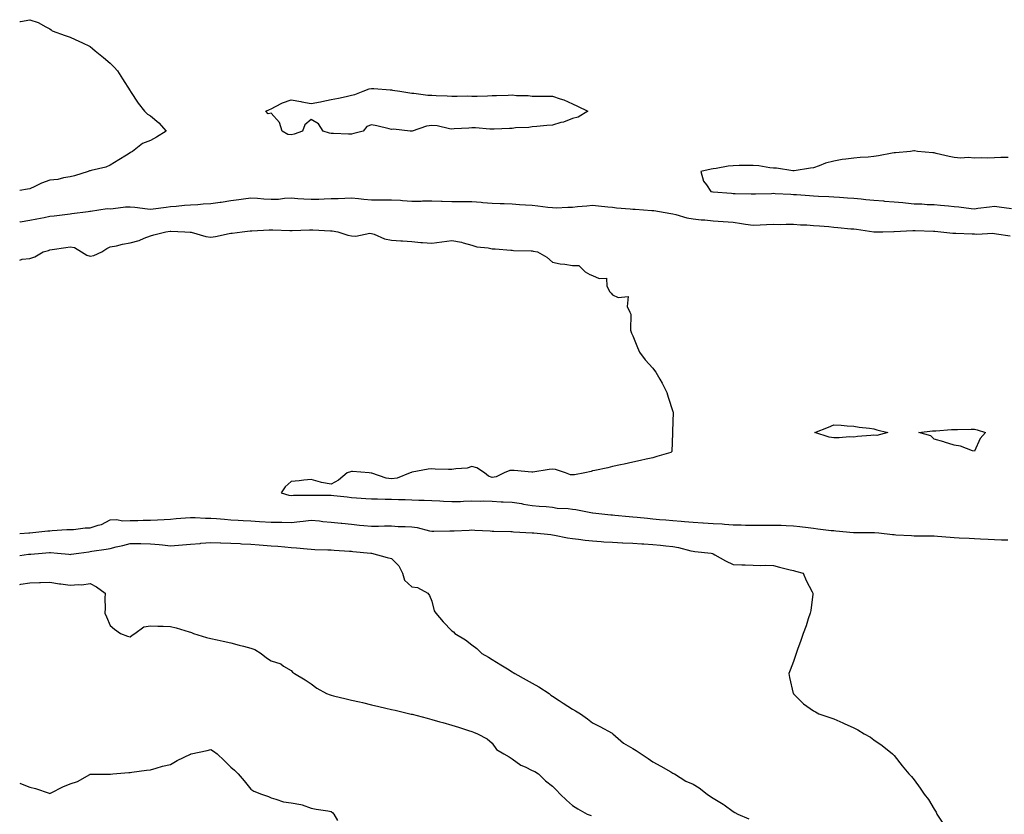
# Model space of a CAD drawing. Units: inches. Extents: x 910403 to 913043, y 7200218 to 7202858.
# Drawn here: x 910403 to 910893, y 7201962 to 7202357 of the extents above; entities that cross this region are included whole.
import ezdxf

# ---------------------------------------------------------------- set-up
doc = ezdxf.new("R2010")
doc.units = ezdxf.units.IN
doc.header["$MEASUREMENT"] = 0
doc.layers.add('Contour_91047200', color=7, linetype='Continuous', true_color=0x10ed4a)

msp = doc.modelspace()

# ---------------------------------------------------------------- linework, layer by layer
at = {"layer": 'Contour_91047200'}
for points in [[(910403, 7202356.49, 3256), (910403.42, 7202356.55, 3256), (910408.05, 7202357.47, 3256), (910412.2, 7202356.06, 3256), (910416.07, 7202353.89, 3256), (910418.05, 7202352.96, 3256), (910418.62, 7202352.49, 3256), (910419.21, 7202351.92, 3256), (910425.71, 7202349.58, 3256), (910428.05, 7202348.81, 3256), (910432.74, 7202346.61, 3256), (910433.92, 7202346.04, 3256), (910438.05, 7202344.09, 3256), (910439.27, 7202343.13, 3256), (910440.62, 7202341.92, 3256), (910444.75, 7202338.62, 3256), (910448.05, 7202335.83, 3256), (910449.97, 7202333.83, 3256), (910451.6, 7202331.92, 3256), (910454.1, 7202327.97, 3256), (910458.05, 7202321.98, 3256), (910458.07, 7202321.94, 3256), (910458.09, 7202321.92, 3256), (910458.18, 7202321.78, 3256), (910461.97, 7202315.85, 3256), (910465.08, 7202311.92, 3256), (910466.56, 7202310.44, 3256), (910468.05, 7202309.62, 3256), (910472.18, 7202306.06, 3256), (910475.87, 7202301.92, 3256), (910471.02, 7202298.95, 3256), (910468.05, 7202297.39, 3256), (910464.15, 7202295.83, 3256), (910459.2, 7202291.92, 3256), (910458.49, 7202291.47, 3256), (910458.05, 7202291.18, 3256), (910456.15, 7202290.01, 3256), (910452.26, 7202287.7, 3256), (910448.05, 7202285.01, 3256), (910445.9, 7202284.07, 3256), (910438.52, 7202282.39, 3256), (910438.05, 7202282.23, 3256), (910437.8, 7202282.17, 3256), (910437.05, 7202281.92, 3256), (910430.22, 7202279.75, 3256), (910428.05, 7202279.24, 3256), (910424.88, 7202278.74, 3256), (910421.99, 7202277.97, 3256), (910418.05, 7202277.49, 3256), (910413.87, 7202276.1, 3256), (910410.49, 7202274.36, 3256), (910408.05, 7202273.29, 3256), (910406.92, 7202273.05, 3256), (910403, 7202272.47, 3256)], [(910894.91, 7202288.78, 3257), (910891.19, 7202288.78, 3257), (910888.05, 7202288.68, 3257), (910884.71, 7202288.58, 3257), (910881.34, 7202288.64, 3257), (910878.05, 7202288.54, 3257), (910875.01, 7202288.87, 3257), (910871.38, 7202288.58, 3257), (910868.05, 7202288.85, 3257), (910865.55, 7202289.42, 3257), (910859.05, 7202290.92, 3257), (910858.05, 7202291.16, 3257), (910857.31, 7202291.18, 3257), (910849.79, 7202291.92, 3257), (910848.27, 7202292.13, 3257), (910848.05, 7202292.15, 3257), (910847.84, 7202292.13, 3257), (910846.25, 7202291.92, 3257), (910838.77, 7202291.2, 3257), (910838.05, 7202291.18, 3257), (910837.17, 7202291.04, 3257), (910830.33, 7202289.65, 3257), (910828.05, 7202289.32, 3257), (910825.23, 7202289.09, 3257), (910821.15, 7202288.83, 3257), (910818.05, 7202288.56, 3257), (910814.1, 7202287.97, 3257), (910812.18, 7202287.8, 3257), (910808.05, 7202287.1, 3257), (910804, 7202285.96, 3257), (910800.81, 7202284.67, 3257), (910798.05, 7202283.74, 3257), (910796.48, 7202283.48, 3257), (910788.41, 7202282.27, 3257), (910788.05, 7202282.21, 3257), (910787.72, 7202282.25, 3257), (910779.58, 7202283.46, 3257), (910778.05, 7202283.56, 3257), (910776.19, 7202283.78, 3257), (910770.79, 7202284.65, 3257), (910768.05, 7202284.95, 3257), (910765.06, 7202284.91, 3257), (910760.93, 7202284.81, 3257), (910758.05, 7202284.77, 3257), (910755.5, 7202284.48, 3257), (910749.48, 7202283.35, 3257), (910748.05, 7202283.15, 3257), (910746.99, 7202282.97, 3257), (910741.9, 7202281.92, 3257), (910743.27, 7202277.13, 3257), (910744.77, 7202275.2, 3257), (910746.84, 7202271.92, 3257), (910747.98, 7202271.84, 3257), (910748.13, 7202271.84, 3257), (910757.18, 7202271.04, 3257), (910758.05, 7202271, 3257), (910759.05, 7202270.92, 3257), (910766.93, 7202270.81, 3257), (910768.05, 7202270.71, 3257), (910769.2, 7202270.77, 3257), (910777.12, 7202271, 3257), (910778.05, 7202271.04, 3257), (910778.98, 7202270.98, 3257), (910786.68, 7202270.55, 3257), (910788.05, 7202270.47, 3257), (910789.61, 7202270.36, 3257), (910796, 7202269.87, 3257), (910798.05, 7202269.71, 3257), (910800.4, 7202269.58, 3257), (910805.55, 7202269.42, 3257), (910808.05, 7202269.24, 3257), (910810.9, 7202269.07, 3257), (910814.92, 7202268.78, 3257), (910818.05, 7202268.58, 3257), (910821.7, 7202268.27, 3257), (910824.08, 7202267.96, 3257), (910828.05, 7202267.64, 3257), (910832.75, 7202267.23, 3257), (910833.27, 7202267.13, 3257), (910838.05, 7202266.76, 3257), (910842.51, 7202266.37, 3257), (910843.72, 7202266.26, 3257), (910848.05, 7202265.85, 3257), (910851.95, 7202265.83, 3257), (910854.51, 7202265.46, 3257), (910858.05, 7202265.44, 3257), (910861.18, 7202265.05, 3257), (910865.24, 7202264.73, 3257), (910868.05, 7202264.42, 3257), (910870.34, 7202264.21, 3257), (910876.48, 7202263.48, 3257), (910878.05, 7202263.35, 3257), (910879.69, 7202263.56, 3257), (910885.62, 7202264.34, 3257), (910888.05, 7202264.67, 3257), (910890.33, 7202264.21, 3257), (910896.54, 7202263.42, 3257)], [(910403, 7202256.7, 3256), (910403.23, 7202256.74, 3256), (910408.05, 7202257.58, 3256), (910411.61, 7202258.37, 3256), (910415.14, 7202259.01, 3256), (910418.05, 7202259.62, 3256), (910420.08, 7202259.89, 3256), (910426.81, 7202260.69, 3256), (910428.05, 7202260.85, 3256), (910428.99, 7202260.98, 3256), (910437.1, 7202261.92, 3256), (910437.9, 7202262.08, 3256), (910438.05, 7202262.06, 3256), (910438.19, 7202262.06, 3256), (910446.59, 7202263.38, 3256), (910448.05, 7202263.37, 3256), (910449.56, 7202263.42, 3256), (910455.7, 7202264.26, 3256), (910458.05, 7202264.36, 3256), (910460.24, 7202264.11, 3256), (910466.64, 7202263.33, 3256), (910468.05, 7202263.17, 3256), (910469.48, 7202263.35, 3256), (910475.83, 7202264.15, 3256), (910478.05, 7202264.4, 3256), (910480.78, 7202264.65, 3256), (910484.93, 7202265.05, 3256), (910488.05, 7202265.32, 3256), (910491.64, 7202265.51, 3256), (910494.25, 7202265.73, 3256), (910498.05, 7202265.92, 3256), (910502.74, 7202266.61, 3256), (910503.29, 7202266.67, 3256), (910508.05, 7202267.41, 3256), (910512.03, 7202267.94, 3256), (910514.42, 7202268.29, 3256), (910518.05, 7202268.8, 3256), (910521.35, 7202268.62, 3256), (910524.41, 7202268.27, 3256), (910528.05, 7202268.13, 3256), (910531.78, 7202268.19, 3256), (910534.74, 7202268.62, 3256), (910538.05, 7202268.7, 3256), (910541.45, 7202268.52, 3256), (910544.36, 7202268.23, 3256), (910548.05, 7202268.07, 3256), (910551.83, 7202268.13, 3256), (910554.42, 7202268.29, 3256), (910558.05, 7202268.37, 3256), (910561.53, 7202268.44, 3256), (910564.75, 7202268.62, 3256), (910568.05, 7202268.7, 3256), (910571.61, 7202268.37, 3256), (910574.25, 7202268.11, 3256), (910578.05, 7202267.76, 3256), (910582.2, 7202267.76, 3256), (910583.94, 7202267.82, 3256), (910588.05, 7202267.82, 3256), (910592.41, 7202267.56, 3256), (910593.51, 7202267.37, 3256), (910598.05, 7202267.15, 3256), (910602.79, 7202267.17, 3256), (910603.37, 7202267.23, 3256), (910608.05, 7202267.27, 3256), (910612.82, 7202267.15, 3256), (910613.26, 7202267.13, 3256), (910618.05, 7202267.02, 3256), (910623.01, 7202266.96, 3256), (910623.08, 7202266.96, 3256), (910628.05, 7202266.9, 3256), (910632.67, 7202266.55, 3256), (910633.5, 7202266.47, 3256), (910638.05, 7202266.1, 3256), (910642.1, 7202265.96, 3256), (910644.09, 7202265.88, 3256), (910648.05, 7202265.75, 3256), (910651.64, 7202265.51, 3256), (910654.64, 7202265.32, 3256), (910658.05, 7202265.1, 3256), (910660.89, 7202264.75, 3256), (910665.8, 7202264.17, 3256), (910668.05, 7202263.89, 3256), (910669.95, 7202263.83, 3256), (910675.81, 7202264.15, 3256), (910678.05, 7202264.09, 3256), (910680.5, 7202264.38, 3256), (910685.2, 7202264.77, 3256), (910688.05, 7202265.12, 3256), (910690.97, 7202264.83, 3256), (910695.7, 7202264.28, 3256), (910698.05, 7202264.05, 3256), (910700.01, 7202263.87, 3256), (910706.71, 7202263.27, 3256), (910708.05, 7202263.15, 3256), (910709.2, 7202263.07, 3256), (910717.48, 7202262.49, 3256), (910718.05, 7202262.45, 3256), (910718.52, 7202262.39, 3256), (910721.41, 7202261.92, 3256), (910727.07, 7202260.94, 3256), (910728.05, 7202260.75, 3256), (910729.54, 7202260.44, 3256), (910734.93, 7202258.8, 3256), (910738.05, 7202258.29, 3256), (910742.13, 7202257.84, 3256), (910743.91, 7202257.78, 3256), (910748.05, 7202257.25, 3256), (910752.99, 7202256.98, 3256), (910753.11, 7202256.98, 3256), (910758.05, 7202256.71, 3256), (910762.2, 7202256.06, 3256), (910764.23, 7202255.73, 3256), (910768.05, 7202255.14, 3256), (910771.45, 7202255.32, 3256), (910774.56, 7202255.42, 3256), (910778.05, 7202255.59, 3256), (910781.69, 7202255.55, 3256), (910784.35, 7202255.63, 3256), (910788.05, 7202255.59, 3256), (910791.51, 7202255.38, 3256), (910794.71, 7202255.26, 3256), (910798.05, 7202255.06, 3256), (910800.94, 7202254.81, 3256), (910805.55, 7202254.42, 3256), (910808.05, 7202254.21, 3256), (910810.17, 7202254.05, 3256), (910816.55, 7202253.42, 3256), (910818.05, 7202253.31, 3256), (910819.33, 7202253.21, 3256), (910827.94, 7202251.92, 3256), (910828.04, 7202251.9, 3256), (910828.05, 7202251.9, 3256), (910828.06, 7202251.9, 3256), (910832.49, 7202251.92, 3256), (910838.03, 7202251.94, 3256), (910838.07, 7202251.94, 3256), (910847.42, 7202252.55, 3256), (910848.05, 7202252.53, 3256), (910848.62, 7202252.49, 3256), (910857.72, 7202252.25, 3256), (910858.05, 7202252.23, 3256), (910858.33, 7202252.21, 3256), (910861.37, 7202251.92, 3256), (910867.36, 7202251.22, 3256), (910868.05, 7202251.26, 3256), (910868.75, 7202251.22, 3256), (910877.01, 7202250.88, 3256), (910878.05, 7202250.83, 3256), (910879.26, 7202250.71, 3256), (910887.24, 7202251.12, 3256), (910888.05, 7202251.02, 3256), (910889.13, 7202250.85, 3256), (910895.89, 7202249.77, 3256)], [(910403, 7202237.68, 3255), (910404.3, 7202238.17, 3255), (910408.05, 7202238.58, 3255), (910410.57, 7202239.4, 3255), (910414.7, 7202241.92, 3255), (910417.34, 7202242.62, 3255), (910418.05, 7202242.82, 3255), (910419.1, 7202242.97, 3255), (910425.97, 7202243.99, 3255), (910428.05, 7202244.3, 3255), (910430.2, 7202244.07, 3255), (910433.83, 7202241.92, 3255), (910436.35, 7202240.22, 3255), (910438.05, 7202239.69, 3255), (910439.86, 7202240.12, 3255), (910443.82, 7202241.92, 3255), (910446.37, 7202243.6, 3255), (910448.05, 7202244.38, 3255), (910451.09, 7202244.95, 3255), (910454.2, 7202245.77, 3255), (910458.05, 7202246.39, 3255), (910462.41, 7202247.56, 3255), (910464.87, 7202248.74, 3255), (910468.05, 7202249.93, 3255), (910469.69, 7202250.28, 3255), (910475.66, 7202251.92, 3255), (910477.87, 7202252.1, 3255), (910478.05, 7202252.12, 3255), (910478.26, 7202252.13, 3255), (910485.1, 7202251.92, 3255), (910487.82, 7202251.69, 3255), (910488.05, 7202251.69, 3255), (910488.33, 7202251.65, 3255), (910495.58, 7202249.46, 3255), (910498.05, 7202249.15, 3255), (910500.4, 7202249.58, 3255), (910507.19, 7202251.06, 3255), (910508.05, 7202251.22, 3255), (910508.74, 7202251.22, 3255), (910513.78, 7202251.92, 3255), (910517.68, 7202252.29, 3255), (910518.05, 7202252.35, 3255), (910518.5, 7202252.37, 3255), (910527.17, 7202252.8, 3255), (910528.05, 7202252.84, 3255), (910528.88, 7202252.76, 3255), (910537.42, 7202252.55, 3255), (910538.05, 7202252.49, 3255), (910538.63, 7202252.51, 3255), (910547.19, 7202252.78, 3255), (910548.05, 7202252.8, 3255), (910548.9, 7202252.78, 3255), (910557.58, 7202252.39, 3255), (910558.05, 7202252.37, 3255), (910558.47, 7202252.33, 3255), (910561.32, 7202251.92, 3255), (910566.31, 7202250.18, 3255), (910568.05, 7202249.81, 3255), (910570.27, 7202249.69, 3255), (910577.25, 7202251.12, 3255), (910578.05, 7202251.06, 3255), (910579.32, 7202250.65, 3255), (910584.58, 7202248.44, 3255), (910588.05, 7202247.62, 3255), (910592.63, 7202247.33, 3255), (910593.46, 7202247.33, 3255), (910598.05, 7202247, 3255), (910602.64, 7202246.51, 3255), (910603.42, 7202246.55, 3255), (910608.05, 7202246.2, 3255), (910612.98, 7202246.84, 3255), (910613.11, 7202246.86, 3255), (910618.05, 7202247.53, 3255), (910622.78, 7202246.65, 3255), (910623.64, 7202246.33, 3255), (910628.05, 7202245.2, 3255), (910630.48, 7202244.36, 3255), (910636.1, 7202243.87, 3255), (910638.05, 7202243.42, 3255), (910639.57, 7202243.44, 3255), (910647.31, 7202242.66, 3255), (910648.05, 7202242.68, 3255), (910648.74, 7202242.6, 3255), (910657.55, 7202242.41, 3255), (910658.05, 7202242.37, 3255), (910658.43, 7202242.29, 3255), (910660.65, 7202241.92, 3255), (910665.34, 7202239.21, 3255), (910668.05, 7202236.71, 3255), (910671.97, 7202235.85, 3255), (910674.22, 7202235.75, 3255), (910678.05, 7202235.12, 3255), (910681.16, 7202235.03, 3255), (910684.43, 7202231.92, 3255), (910686.73, 7202230.59, 3255), (910688.05, 7202230.14, 3255), (910691.34, 7202228.62, 3255), (910694.97, 7202228.83, 3255), (910695.17, 7202224.79, 3255), (910696.73, 7202221.92, 3255), (910697.36, 7202221.24, 3255), (910698.05, 7202220.51, 3255), (910700.76, 7202219.21, 3255), (910705.81, 7202219.67, 3255), (910705.27, 7202214.69, 3255), (910706.58, 7202211.92, 3255), (910707.05, 7202210.92, 3255), (910707.01, 7202202.96, 3255), (910707.25, 7202201.92, 3255), (910707.51, 7202201.37, 3255), (910708.05, 7202200.14, 3255), (910710.43, 7202194.3, 3255), (910711.33, 7202191.92, 3255), (910714.27, 7202188.13, 3255), (910718.05, 7202183.97, 3255), (910718.89, 7202182.76, 3255), (910719.49, 7202181.92, 3255), (910721.52, 7202178.44, 3255), (910722.69, 7202176.57, 3255), (910724.97, 7202171.92, 3255), (910725.61, 7202169.48, 3255), (910728.05, 7202162.43, 3255), (910728.15, 7202162.02, 3255), (910728.17, 7202161.92, 3255), (910728.18, 7202161.8, 3255), (910728.05, 7202157.55, 3255), (910727.83, 7202152.13, 3255), (910727.84, 7202151.92, 3255), (910727.75, 7202151.63, 3255), (910727.44, 7202142.53, 3255), (910727.07, 7202141.92, 3255), (910719.99, 7202139.99, 3255), (910718.05, 7202139.38, 3255), (910714.78, 7202138.66, 3255), (910711.95, 7202138.01, 3255), (910708.05, 7202137.13, 3255), (910703.76, 7202136.2, 3255), (910701.95, 7202135.83, 3255), (910698.05, 7202134.97, 3255), (910695.58, 7202134.38, 3255), (910689.15, 7202133.01, 3255), (910688.05, 7202132.78, 3255), (910687.36, 7202132.6, 3255), (910684.16, 7202131.92, 3255), (910679.06, 7202130.92, 3255), (910678.05, 7202130.85, 3255), (910677.01, 7202130.88, 3255), (910674.56, 7202131.92, 3255), (910669.58, 7202133.44, 3255), (910668.05, 7202133.62, 3255), (910666.41, 7202133.56, 3255), (910658.33, 7202132.21, 3255), (910658.05, 7202132.19, 3255), (910657.76, 7202132.21, 3255), (910649.09, 7202132.96, 3255), (910648.05, 7202133.03, 3255), (910646.97, 7202132.99, 3255), (910644.07, 7202131.92, 3255), (910640.08, 7202129.89, 3255), (910638.05, 7202129.46, 3255), (910636.29, 7202130.16, 3255), (910634.23, 7202131.92, 3255), (910630.45, 7202134.32, 3255), (910628.05, 7202134.97, 3255), (910625.7, 7202134.26, 3255), (910620.02, 7202133.89, 3255), (910618.05, 7202133.48, 3255), (910616.38, 7202133.6, 3255), (910609.8, 7202133.68, 3255), (910608.05, 7202133.8, 3255), (910606.29, 7202133.68, 3255), (910598.29, 7202132.15, 3255), (910598.05, 7202132.13, 3255), (910597.88, 7202132.1, 3255), (910597.29, 7202131.92, 3255), (910590.77, 7202129.21, 3255), (910588.05, 7202128.89, 3255), (910585.34, 7202129.21, 3255), (910578.27, 7202131.69, 3255), (910578.05, 7202131.74, 3255), (910577.86, 7202131.72, 3255), (910576.89, 7202131.92, 3255), (910568.64, 7202132.51, 3255), (910568.05, 7202132.47, 3255), (910567.6, 7202132.37, 3255), (910565.93, 7202131.92, 3255), (910561.7, 7202128.27, 3255), (910558.05, 7202126.2, 3255), (910553.21, 7202127.08, 3255), (910552.68, 7202127.29, 3255), (910548.05, 7202128.5, 3255), (910544.31, 7202128.17, 3255), (910542.11, 7202127.86, 3255), (910538.05, 7202127.53, 3255), (910535.02, 7202124.95, 3255), (910533.1, 7202121.92, 3255), (910536.87, 7202120.75, 3255), (910538.05, 7202120.59, 3255), (910539.26, 7202120.71, 3255), (910546.8, 7202120.67, 3255), (910548.05, 7202120.77, 3255), (910549.26, 7202120.71, 3255), (910556.92, 7202120.79, 3255), (910558.05, 7202120.75, 3255), (910559.38, 7202120.59, 3255), (910565.97, 7202119.85, 3255), (910568.05, 7202119.62, 3255), (910570.54, 7202119.44, 3255), (910575.25, 7202119.13, 3255), (910578.05, 7202118.93, 3255), (910581.12, 7202118.85, 3255), (910584.89, 7202118.76, 3255), (910588.05, 7202118.68, 3255), (910591.47, 7202118.5, 3255), (910594.79, 7202118.66, 3255), (910598.05, 7202118.44, 3255), (910601.69, 7202118.29, 3255), (910604.3, 7202118.17, 3255), (910608.05, 7202118.01, 3255), (910612.1, 7202117.88, 3255), (910613.82, 7202117.7, 3255), (910618.05, 7202117.55, 3255), (910622.3, 7202117.66, 3255), (910623.87, 7202117.74, 3255), (910628.05, 7202117.86, 3255), (910632.25, 7202117.72, 3255), (910633.98, 7202117.84, 3255), (910638.05, 7202117.68, 3255), (910642.51, 7202117.45, 3255), (910643.57, 7202117.45, 3255), (910648.05, 7202117.19, 3255), (910652.7, 7202116.57, 3255), (910653.64, 7202116.33, 3255), (910658.05, 7202115.59, 3255), (910661.41, 7202115.28, 3255), (910664.94, 7202115.03, 3255), (910668.05, 7202114.75, 3255), (910670.48, 7202114.34, 3255), (910675.91, 7202114.07, 3255), (910678.05, 7202113.78, 3255), (910679.78, 7202113.66, 3255), (910688.03, 7202111.94, 3255), (910688.06, 7202111.94, 3255), (910688.14, 7202111.92, 3255), (910697.16, 7202111.02, 3255), (910698.05, 7202110.94, 3255), (910699.14, 7202110.83, 3255), (910706.26, 7202110.12, 3255), (910708.05, 7202109.95, 3255), (910710.24, 7202109.73, 3255), (910715.35, 7202109.22, 3255), (910718.05, 7202108.95, 3255), (910721.3, 7202108.66, 3255), (910724.51, 7202108.38, 3255), (910728.05, 7202108.07, 3255), (910732.21, 7202107.76, 3255), (910733.77, 7202107.64, 3255), (910738.05, 7202107.33, 3255), (910742.96, 7202107.02, 3255), (910743.13, 7202107, 3255), (910748.05, 7202106.69, 3255), (910752.52, 7202106.39, 3255), (910753.66, 7202106.31, 3255), (910758.05, 7202106.02, 3255), (910762.05, 7202105.92, 3255), (910764.13, 7202105.83, 3255), (910768.05, 7202105.73, 3255), (910771.99, 7202105.87, 3255), (910774.22, 7202105.75, 3255), (910778.05, 7202105.88, 3255), (910781.88, 7202105.75, 3255), (910784.36, 7202105.61, 3255), (910788.05, 7202105.47, 3255), (910791.21, 7202105.08, 3255), (910795.36, 7202104.62, 3255), (910798.05, 7202104.28, 3255), (910800.15, 7202104.03, 3255), (910806.75, 7202103.23, 3255), (910808.05, 7202103.07, 3255), (910809.13, 7202102.99, 3255), (910817.84, 7202102.13, 3255), (910818.05, 7202102.12, 3255), (910818.24, 7202102.1, 3255), (910827.78, 7202102.19, 3255), (910828.05, 7202102.17, 3255), (910828.29, 7202102.15, 3255), (910830.51, 7202101.92, 3255), (910837.28, 7202101.16, 3255), (910838.05, 7202101.08, 3255), (910838.95, 7202101.02, 3255), (910846.75, 7202100.63, 3255), (910848.05, 7202100.53, 3255), (910849.44, 7202100.53, 3255), (910856.56, 7202100.42, 3255), (910858.05, 7202100.42, 3255), (910859.64, 7202100.34, 3255), (910865.94, 7202099.81, 3255), (910868.05, 7202099.71, 3255), (910870.41, 7202099.56, 3255), (910875.39, 7202099.26, 3255), (910878.05, 7202099.09, 3255), (910881.04, 7202098.93, 3255), (910884.9, 7202098.78, 3255), (910888.05, 7202098.6, 3255), (910891.47, 7202098.5, 3255), (910894.63, 7202098.5, 3255)], [(910403, 7202101.58, 3254), (910407.63, 7202101.92, 3254), (910407.99, 7202101.98, 3254), (910408.11, 7202101.98, 3254), (910416.92, 7202103.05, 3254), (910418.05, 7202103.03, 3254), (910419.2, 7202103.07, 3254), (910426.39, 7202103.58, 3254), (910428.05, 7202103.62, 3254), (910429.85, 7202103.72, 3254), (910435.57, 7202104.4, 3254), (910438.05, 7202104.52, 3254), (910441.97, 7202105.85, 3254), (910443.78, 7202106.2, 3254), (910448.05, 7202108.46, 3254), (910451.33, 7202108.64, 3254), (910454.13, 7202107.99, 3254), (910458.05, 7202108.13, 3254), (910461.83, 7202108.13, 3254), (910464.39, 7202108.27, 3254), (910468.05, 7202108.27, 3254), (910471.58, 7202108.38, 3254), (910474.83, 7202108.7, 3254), (910478.05, 7202108.81, 3254), (910480.92, 7202109.05, 3254), (910485.56, 7202109.44, 3254), (910488.05, 7202109.63, 3254), (910490.33, 7202109.63, 3254), (910495.42, 7202109.28, 3254), (910498.05, 7202109.28, 3254), (910500.88, 7202109.09, 3254), (910504.84, 7202108.72, 3254), (910508.05, 7202108.5, 3254), (910511.68, 7202108.29, 3254), (910514.27, 7202108.13, 3254), (910518.05, 7202107.92, 3254), (910522.29, 7202107.68, 3254), (910528.05, 7202107.37, 3254), (910532.68, 7202107.29, 3254), (910533.43, 7202107.31, 3254), (910538.05, 7202107.21, 3254), (910542.37, 7202107.6, 3254), (910543.99, 7202107.86, 3254), (910548.05, 7202108.27, 3254), (910552.1, 7202107.88, 3254), (910553.84, 7202107.7, 3254), (910558.05, 7202107.29, 3254), (910562.89, 7202106.76, 3254), (910563.24, 7202106.72, 3254), (910568.05, 7202106.22, 3254), (910572.02, 7202105.88, 3254), (910574.28, 7202105.69, 3254), (910578.05, 7202105.38, 3254), (910581.5, 7202105.36, 3254), (910584.53, 7202105.44, 3254), (910588.05, 7202105.44, 3254), (910591.32, 7202105.18, 3254), (910594.8, 7202105.16, 3254), (910598.05, 7202104.95, 3254), (910600.74, 7202104.62, 3254), (910606.93, 7202103.03, 3254), (910608.05, 7202102.86, 3254), (910609.01, 7202102.88, 3254), (910616.99, 7202102.97, 3254), (910618.05, 7202103.01, 3254), (910619.16, 7202103.03, 3254), (910626.59, 7202103.37, 3254), (910628.05, 7202103.4, 3254), (910629.42, 7202103.29, 3254), (910637.06, 7202102.92, 3254), (910638.05, 7202102.82, 3254), (910638.92, 7202102.8, 3254), (910647.32, 7202102.66, 3254), (910648.05, 7202102.62, 3254), (910648.69, 7202102.56, 3254), (910658.01, 7202101.96, 3254), (910658.08, 7202101.96, 3254), (910658.8, 7202101.92, 3254), (910667.26, 7202101.14, 3254), (910668.05, 7202100.98, 3254), (910669.15, 7202100.83, 3254), (910675.65, 7202099.52, 3254), (910678.05, 7202099.21, 3254), (910681.11, 7202098.87, 3254), (910684.41, 7202098.27, 3254), (910688.05, 7202097.94, 3254), (910692.28, 7202097.68, 3254), (910693.64, 7202097.51, 3254), (910698.05, 7202097.29, 3254), (910702.91, 7202097.06, 3254), (910703.16, 7202097.04, 3254), (910708.05, 7202096.82, 3254), (910712.62, 7202096.49, 3254), (910713.51, 7202096.45, 3254), (910718.05, 7202096.16, 3254), (910721.91, 7202095.79, 3254), (910724.44, 7202095.53, 3254), (910728.05, 7202095.18, 3254), (910730.85, 7202094.71, 3254), (910736.94, 7202093.03, 3254), (910738.05, 7202092.8, 3254), (910738.86, 7202092.74, 3254), (910747.04, 7202091.92, 3254), (910747.81, 7202091.69, 3254), (910748.05, 7202091.53, 3254), (910748.9, 7202091.06, 3254), (910754.15, 7202088.01, 3254), (910758.05, 7202086.3, 3254), (910762.25, 7202086.12, 3254), (910763.96, 7202086.02, 3254), (910768.05, 7202085.83, 3254), (910771.78, 7202085.65, 3254), (910774.1, 7202085.87, 3254), (910778.05, 7202085.69, 3254), (910781.09, 7202084.97, 3254), (910786.39, 7202083.58, 3254), (910788.05, 7202083.17, 3254), (910789.03, 7202082.9, 3254), (910792.82, 7202081.92, 3254), (910794.39, 7202078.27, 3254), (910797.35, 7202072.62, 3254), (910797.69, 7202071.92, 3254), (910797.61, 7202071.47, 3254), (910796.59, 7202063.38, 3254), (910796.27, 7202061.92, 3254), (910795.35, 7202059.22, 3254), (910794.28, 7202055.69, 3254), (910792.78, 7202051.92, 3254), (910791.62, 7202048.35, 3254), (910789.97, 7202043.83, 3254), (910789.29, 7202041.92, 3254), (910789.06, 7202040.9, 3254), (910788.05, 7202037.92, 3254), (910786.38, 7202033.58, 3254), (910785.69, 7202031.92, 3254), (910786.05, 7202029.93, 3254), (910787.94, 7202022.04, 3254), (910787.96, 7202021.92, 3254), (910788, 7202021.88, 3254), (910788.05, 7202021.82, 3254), (910793.05, 7202016.92, 3254), (910798.05, 7202013.42, 3254), (910798.97, 7202012.84, 3254), (910800.68, 7202011.92, 3254), (910806.18, 7202010.05, 3254), (910808.05, 7202009.34, 3254), (910812.59, 7202007.39, 3254), (910813.26, 7202007.12, 3254), (910818.05, 7202004.83, 3254), (910819.98, 7202003.85, 3254), (910823.23, 7202001.92, 3254), (910826.32, 7202000.18, 3254), (910828.05, 7201998.91, 3254), (910832.2, 7201996.06, 3254), (910837.31, 7201991.92, 3254), (910837.69, 7201991.57, 3254), (910838.05, 7201991.12, 3254), (910842.19, 7201986.06, 3254), (910845.49, 7201981.92, 3254), (910846.74, 7201980.61, 3254), (910848.05, 7201979.01, 3254), (910851.04, 7201974.91, 3254), (910853.07, 7201971.92, 3254), (910855.28, 7201969.15, 3254), (910858.05, 7201964.42, 3254), (910858.97, 7201962.84, 3254), (910859.39, 7201961.92, 3254), (910862.05, 7201957.92, 3254)], [(910403, 7202090.75, 3253), (910407.43, 7202091.3, 3253), (910408.05, 7202091.35, 3253), (910408.57, 7202091.39, 3253), (910414.12, 7202091.92, 3253), (910417.76, 7202092.21, 3253), (910418.05, 7202092.23, 3253), (910418.36, 7202092.23, 3253), (910421.73, 7202091.92, 3253), (910427.47, 7202091.33, 3253), (910428.05, 7202091.28, 3253), (910428.61, 7202091.35, 3253), (910432.51, 7202091.92, 3253), (910437.37, 7202092.6, 3253), (910438.05, 7202092.68, 3253), (910438.95, 7202092.82, 3253), (910446.1, 7202093.87, 3253), (910448.05, 7202094.17, 3253), (910451.08, 7202094.95, 3253), (910454.26, 7202095.71, 3253), (910458.05, 7202096.72, 3253), (910462.76, 7202096.63, 3253), (910463.33, 7202096.63, 3253), (910468.05, 7202096.55, 3253), (910472.32, 7202096.2, 3253), (910474.03, 7202095.94, 3253), (910478.05, 7202095.55, 3253), (910482.01, 7202095.88, 3253), (910483.93, 7202096.04, 3253), (910488.05, 7202096.37, 3253), (910492.86, 7202096.72, 3253), (910493.21, 7202096.76, 3253), (910498.05, 7202097.12, 3253), (910502.95, 7202097.02, 3253), (910503.14, 7202097.02, 3253), (910508.05, 7202096.92, 3253), (910512.75, 7202096.63, 3253), (910513.38, 7202096.59, 3253), (910518.05, 7202096.3, 3253), (910522.15, 7202096.02, 3253), (910524.11, 7202095.87, 3253), (910528.05, 7202095.59, 3253), (910531.45, 7202095.32, 3253), (910535.01, 7202094.97, 3253), (910538.05, 7202094.71, 3253), (910540.74, 7202094.6, 3253), (910545.99, 7202093.97, 3253), (910548.05, 7202093.87, 3253), (910549.88, 7202093.76, 3253), (910556.37, 7202093.6, 3253), (910558.05, 7202093.5, 3253), (910559.5, 7202093.37, 3253), (910567.12, 7202092.86, 3253), (910568.05, 7202092.78, 3253), (910568.83, 7202092.7, 3253), (910577.79, 7202091.92, 3253), (910578, 7202091.86, 3253), (910578.05, 7202091.86, 3253), (910578.13, 7202091.84, 3253), (910585.89, 7202089.75, 3253), (910588.05, 7202089.21, 3253), (910591.71, 7202085.57, 3253), (910593.4, 7202081.92, 3253), (910594.51, 7202078.38, 3253), (910598.05, 7202075.1, 3253), (910600.9, 7202074.77, 3253), (910606.16, 7202071.92, 3253), (910606.86, 7202070.73, 3253), (910608.05, 7202067.92, 3253), (910609.32, 7202063.19, 3253), (910610.14, 7202061.92, 3253), (910613.78, 7202057.66, 3253), (910618.05, 7202053.27, 3253), (910618.78, 7202052.64, 3253), (910619.52, 7202051.92, 3253), (910624.83, 7202048.7, 3253), (910628.05, 7202046.2, 3253), (910630.47, 7202044.34, 3253), (910632.99, 7202041.92, 3253), (910636.22, 7202040.08, 3253), (910638.05, 7202038.97, 3253), (910642.48, 7202036.35, 3253), (910645.71, 7202034.26, 3253), (910648.05, 7202032.78, 3253), (910648.57, 7202032.45, 3253), (910649.33, 7202031.92, 3253), (910655, 7202028.87, 3253), (910658.05, 7202027.17, 3253), (910661.37, 7202025.24, 3253), (910666.38, 7202021.92, 3253), (910667.35, 7202021.22, 3253), (910668.05, 7202020.75, 3253), (910671.45, 7202018.52, 3253), (910673.38, 7202017.25, 3253), (910678.05, 7202014.22, 3253), (910679.55, 7202013.42, 3253), (910681.97, 7202011.92, 3253), (910685.57, 7202009.44, 3253), (910688.05, 7202007.41, 3253), (910691.62, 7202005.49, 3253), (910697.78, 7202002.19, 3253), (910698.05, 7202002.04, 3253), (910698.19, 7202001.92, 3253), (910703.38, 7201997.25, 3253), (910708.05, 7201994.56, 3253), (910709.67, 7201993.54, 3253), (910712.24, 7201991.92, 3253), (910715.69, 7201989.56, 3253), (910718.05, 7201988.05, 3253), (910721.96, 7201985.83, 3253), (910727.01, 7201982.97, 3253), (910728.05, 7201982.37, 3253), (910728.35, 7201982.21, 3253), (910728.84, 7201981.92, 3253), (910734.54, 7201978.4, 3253), (910738.05, 7201976.8, 3253), (910741.15, 7201975.03, 3253), (910745.12, 7201971.92, 3253), (910746.79, 7201970.65, 3253), (910748.05, 7201969.81, 3253), (910752.98, 7201966.86, 3253), (910753.47, 7201966.51, 3253), (910758.05, 7201963.31, 3253), (910758.9, 7201962.78, 3253), (910760.42, 7201961.92, 3253), (910765.78, 7201959.65, 3253)], [(910403, 7202076.33, 3252), (910403.53, 7202076.45, 3252), (910408.05, 7202077.1, 3252), (910412.78, 7202077.19, 3252), (910413.42, 7202077.29, 3252), (910418.05, 7202077.41, 3252), (910422.73, 7202076.61, 3252), (910423.41, 7202076.57, 3252), (910428.05, 7202075.9, 3252), (910432.43, 7202076.3, 3252), (910433.9, 7202076.08, 3252), (910438.05, 7202076.72, 3252), (910441.22, 7202075.1, 3252), (910445.55, 7202071.92, 3252), (910445.39, 7202069.26, 3252), (910445.53, 7202064.44, 3252), (910445.35, 7202061.92, 3252), (910446.22, 7202060.1, 3252), (910448.05, 7202055.77, 3252), (910450.2, 7202054.07, 3252), (910453.17, 7202051.92, 3252), (910456.7, 7202050.57, 3252), (910458.05, 7202050.26, 3252), (910459.01, 7202050.96, 3252), (910460.32, 7202051.92, 3252), (910464.78, 7202055.18, 3252), (910468.05, 7202055.69, 3252), (910471.7, 7202055.57, 3252), (910474.43, 7202055.53, 3252), (910478.05, 7202055.42, 3252), (910480.81, 7202054.69, 3252), (910487.31, 7202052.66, 3252), (910488.05, 7202052.45, 3252), (910488.46, 7202052.33, 3252), (910489.56, 7202051.92, 3252), (910496.01, 7202049.87, 3252), (910498.05, 7202049.36, 3252), (910501.33, 7202048.64, 3252), (910504.18, 7202048.05, 3252), (910508.05, 7202047.17, 3252), (910512.16, 7202046.04, 3252), (910514.44, 7202045.53, 3252), (910518.05, 7202044.62, 3252), (910520.03, 7202043.89, 3252), (910523.23, 7202041.92, 3252), (910525.89, 7202039.77, 3252), (910528.05, 7202038.21, 3252), (910532.87, 7202036.74, 3252), (910534.3, 7202035.67, 3252), (910538.05, 7202033.37, 3252), (910538.81, 7202032.68, 3252), (910539.67, 7202031.92, 3252), (910545, 7202028.87, 3252), (910548.05, 7202026.88, 3252), (910550.79, 7202024.67, 3252), (910555.66, 7202021.92, 3252), (910557.42, 7202021.3, 3252), (910558.05, 7202021.1, 3252), (910559.14, 7202020.83, 3252), (910565.53, 7202019.4, 3252), (910568.05, 7202018.76, 3252), (910572.16, 7202017.8, 3252), (910573.61, 7202017.49, 3252), (910578.05, 7202016.43, 3252), (910581.71, 7202015.57, 3252), (910585.23, 7202014.73, 3252), (910588.05, 7202014.07, 3252), (910589.79, 7202013.66, 3252), (910597.11, 7202011.92, 3252), (910597.87, 7202011.74, 3252), (910598.05, 7202011.71, 3252), (910598.35, 7202011.63, 3252), (910605.8, 7202009.67, 3252), (910608.05, 7202009.07, 3252), (910612.05, 7202007.92, 3252), (910613.61, 7202007.49, 3252), (910618.05, 7202006.2, 3252), (910621.29, 7202005.16, 3252), (910626.39, 7202003.58, 3252), (910628.05, 7202003.05, 3252), (910628.82, 7202002.68, 3252), (910630.88, 7202001.92, 3252), (910635.58, 7201999.46, 3252), (910638.05, 7201997.21, 3252), (910640.29, 7201994.17, 3252), (910643.89, 7201991.92, 3252), (910646.63, 7201990.49, 3252), (910648.05, 7201989.46, 3252), (910652.44, 7201986.31, 3252), (910654.56, 7201985.42, 3252), (910658.05, 7201983.64, 3252), (910659.26, 7201983.13, 3252), (910661.22, 7201981.92, 3252), (910664.71, 7201978.58, 3252), (910668.05, 7201975.88, 3252), (910670.05, 7201973.91, 3252), (910671.96, 7201971.92, 3252), (910675.01, 7201968.87, 3252), (910678.05, 7201966.2, 3252), (910680.65, 7201964.52, 3252), (910685.44, 7201961.92, 3252), (910687.4, 7201961.26, 3252)], [(910403, 7201977.33, 3251), (910403.34, 7201977.21, 3251), (910408.05, 7201975.44, 3251), (910410.91, 7201974.77, 3251), (910417.63, 7201972.35, 3251), (910418.05, 7201972.21, 3251), (910418.62, 7201972.49, 3251), (910424.4, 7201975.57, 3251), (910428.05, 7201976.96, 3251), (910431.73, 7201978.25, 3251), (910437.87, 7201981.74, 3251), (910438.05, 7201981.82, 3251), (910438.13, 7201981.84, 3251), (910447.9, 7201981.76, 3251), (910448.05, 7201981.78, 3251), (910448.18, 7201981.78, 3251), (910449.37, 7201981.92, 3251), (910457.32, 7201982.64, 3251), (910458.05, 7201982.66, 3251), (910458.88, 7201982.76, 3251), (910466.15, 7201983.83, 3251), (910468.05, 7201984.01, 3251), (910470.91, 7201984.77, 3251), (910474.14, 7201985.83, 3251), (910478.05, 7201986.72, 3251), (910481.4, 7201988.56, 3251), (910487.94, 7201991.8, 3251), (910488.05, 7201991.86, 3251), (910488.1, 7201991.86, 3251), (910488.31, 7201991.92, 3251), (910496.3, 7201993.68, 3251), (910498.05, 7201994.09, 3251), (910499.39, 7201993.27, 3251), (910501.19, 7201991.92, 3251), (910504.79, 7201988.66, 3251), (910508.05, 7201985.24, 3251), (910509.9, 7201983.76, 3251), (910511.71, 7201981.92, 3251), (910514.66, 7201978.54, 3251), (910518.05, 7201974.4, 3251), (910519.56, 7201973.42, 3251), (910523.29, 7201971.92, 3251), (910526.87, 7201970.75, 3251), (910528.05, 7201969.99, 3251), (910530.5, 7201969.46, 3251), (910534.21, 7201968.07, 3251), (910538.05, 7201967.53, 3251), (910542.94, 7201966.8, 3251), (910543.48, 7201966.49, 3251), (910548.05, 7201964.99, 3251), (910550.57, 7201964.44, 3251), (910556.39, 7201963.58, 3251), (910558.05, 7201963.25, 3251), (910558.77, 7201962.64, 3251), (910559.27, 7201961.92, 3251), (910561.2, 7201958.78, 3251)]]:
    msp.add_polyline3d(points, dxfattribs=at)
for points in [[(910598.05, 7202301.88, 3256), (910598.02, 7202301.88, 3256), (910597.33, 7202301.92, 3256), (910589.04, 7202302.92, 3256), (910588.05, 7202302.86, 3256), (910586.83, 7202303.13, 3256), (910580.66, 7202304.54, 3256), (910578.05, 7202305.12, 3256), (910575.7, 7202304.26, 3256), (910573.91, 7202301.92, 3256), (910569.19, 7202300.79, 3256), (910568.05, 7202300.55, 3256), (910566.59, 7202300.46, 3256), (910559.12, 7202300.85, 3256), (910558.05, 7202300.75, 3256), (910557.18, 7202301.04, 3256), (910554.03, 7202301.92, 3256), (910551.72, 7202305.59, 3256), (910548.05, 7202307.72, 3256), (910544.91, 7202305.06, 3256), (910543.8, 7202301.92, 3256), (910539.52, 7202300.46, 3256), (910538.05, 7202300.1, 3256), (910536.48, 7202300.36, 3256), (910533.61, 7202301.92, 3256), (910532.33, 7202306.2, 3256), (910528.05, 7202310.87, 3256), (910526.67, 7202310.55, 3256), (910525.52, 7202311.92, 3256), (910527.24, 7202312.72, 3256), (910528.05, 7202313.15, 3256), (910530.34, 7202314.21, 3256), (910533.83, 7202316.14, 3256), (910538.05, 7202317.55, 3256), (910542.86, 7202316.72, 3256), (910543.37, 7202316.61, 3256), (910548.05, 7202315.67, 3256), (910552.71, 7202316.59, 3256), (910553.29, 7202316.69, 3256), (910558.05, 7202317.66, 3256), (910561.58, 7202318.38, 3256), (910565.37, 7202319.24, 3256), (910568.05, 7202319.83, 3256), (910569.78, 7202320.2, 3256), (910573.9, 7202321.92, 3256), (910576.94, 7202323.03, 3256), (910578.05, 7202323.25, 3256), (910579.29, 7202323.17, 3256), (910587.34, 7202322.62, 3256), (910588.05, 7202322.58, 3256), (910588.58, 7202322.45, 3256), (910592.09, 7202321.92, 3256), (910597.15, 7202321.02, 3256), (910598.05, 7202320.83, 3256), (910599.14, 7202320.83, 3256), (910606.02, 7202319.89, 3256), (910608.05, 7202319.89, 3256), (910610.21, 7202319.75, 3256), (910615.72, 7202319.6, 3256), (910618.05, 7202319.44, 3256), (910620.65, 7202319.32, 3256), (910625.6, 7202319.48, 3256), (910628.05, 7202319.34, 3256), (910630.56, 7202319.42, 3256), (910635.76, 7202319.63, 3256), (910638.05, 7202319.69, 3256), (910640.2, 7202319.77, 3256), (910646.08, 7202319.95, 3256), (910648.05, 7202320.03, 3256), (910650.22, 7202319.75, 3256), (910655.93, 7202319.79, 3256), (910658.05, 7202319.44, 3256), (910660.57, 7202319.4, 3256), (910665.56, 7202319.44, 3256), (910668.05, 7202319.38, 3256), (910671.95, 7202318.01, 3256), (910673.72, 7202317.58, 3256), (910678.05, 7202315.63, 3256), (910680.53, 7202314.4, 3256), (910685.62, 7202311.92, 3256), (910680.96, 7202309.01, 3256), (910678.05, 7202308.33, 3256), (910673.55, 7202306.41, 3256), (910672.34, 7202306.2, 3256), (910668.05, 7202304.95, 3256), (910665.24, 7202304.73, 3256), (910660.36, 7202304.22, 3256), (910658.05, 7202304.05, 3256), (910656.26, 7202303.72, 3256), (910649.7, 7202303.56, 3256), (910648.05, 7202303.33, 3256), (910646.65, 7202303.33, 3256), (910639.08, 7202302.94, 3256), (910638.05, 7202302.94, 3256), (910636.97, 7202302.99, 3256), (910629.74, 7202303.62, 3256), (910628.05, 7202303.7, 3256), (910626.44, 7202303.52, 3256), (910619.23, 7202303.09, 3256), (910618.05, 7202302.97, 3256), (910616.89, 7202303.07, 3256), (910610.69, 7202304.56, 3256), (910608.05, 7202304.71, 3256), (910605.49, 7202304.48, 3256), (910598.27, 7202301.92, 3256), (910598.07, 7202301.9, 3256)], [(910828.05, 7202150.63, 3255), (910826.52, 7202150.4, 3255), (910819.94, 7202150.03, 3255), (910818.05, 7202149.67, 3255), (910815.86, 7202149.73, 3255), (910810.69, 7202149.28, 3255), (910808.05, 7202149.32, 3255), (910805.8, 7202149.67, 3255), (910798.59, 7202151.92, 3255), (910805.46, 7202154.52, 3255), (910808.05, 7202155.77, 3255), (910811.78, 7202155.65, 3255), (910814.7, 7202155.28, 3255), (910818.05, 7202155.14, 3255), (910820.66, 7202154.52, 3255), (910825.85, 7202154.13, 3255), (910828.05, 7202153.72, 3255), (910829.43, 7202153.31, 3255), (910835.03, 7202151.92, 3255), (910829.48, 7202150.49, 3255)], [(910878.05, 7202142.6, 3255), (910877.16, 7202142.82, 3255), (910871.19, 7202145.06, 3255), (910868.05, 7202145.61, 3255), (910863.2, 7202147.06, 3255), (910862.76, 7202147.21, 3255), (910858.05, 7202148.64, 3255), (910856.34, 7202150.2, 3255), (910850.43, 7202151.92, 3255), (910857.27, 7202152.7, 3255), (910858.05, 7202152.7, 3255), (910858.88, 7202152.76, 3255), (910866.58, 7202153.38, 3255), (910868.05, 7202153.48, 3255), (910869.62, 7202153.48, 3255), (910876.44, 7202153.54, 3255), (910878.05, 7202153.56, 3255), (910879.35, 7202153.21, 3255), (910883.62, 7202151.92, 3255), (910881, 7202148.97, 3255)]]:
    msp.add_polyline3d(points, close=True, dxfattribs=at)

doc.saveas('drawing.dxf')
